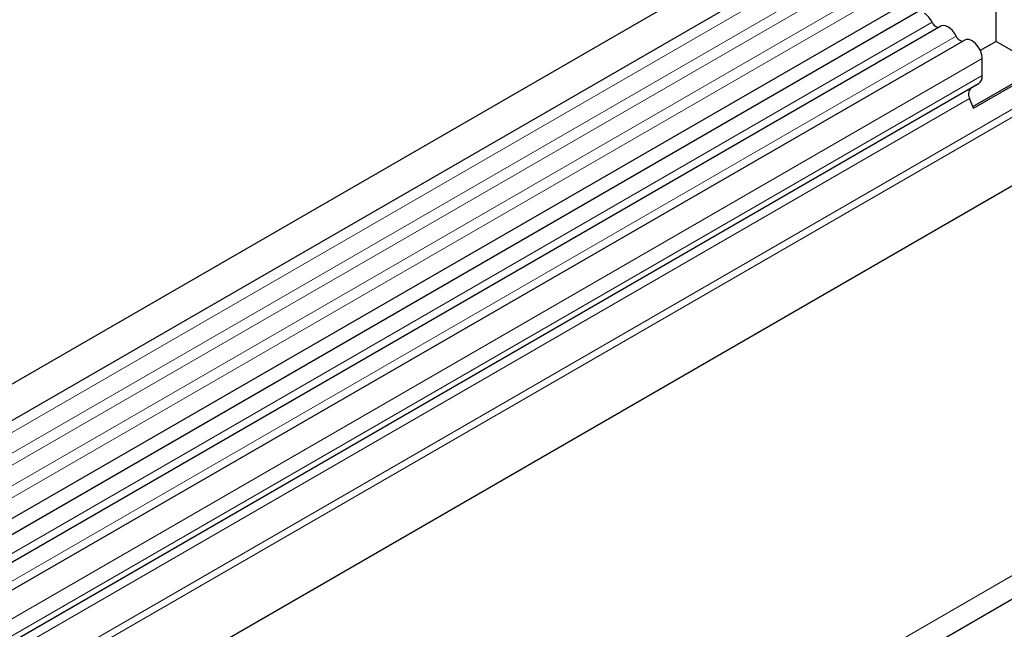
# Model space of a CAD drawing. Units: millimetres. Extents: x 0 to 1506, y 0 to 1228.
# Drawn here: x 81 to 100, y 49 to 61 of the extents above; entities that cross this region are included whole.
import ezdxf

# ---------------------------------------------------------------- set-up
doc = ezdxf.new("R2010")
doc.units = ezdxf.units.MM

msp = doc.modelspace()

# ---------------------------------------------------------------- linework, layer by layer
at = {"color": 7, "linetype": 'Continuous', "lineweight": 25}
for p, q in [((170.3057, 105.2382), (69.4925, 47.04)), ((69.7961, 46.5141), (170.6093, 104.7124)), ((69.7874, 44.6265), (170.6006, 102.8247)), ((170.749, 102.5966), (69.9357, 44.3984)), ((183.5135, 97.6135), (82.7003, 39.4153)), ((169.0087, 97.1927), (74.1994, 42.4605)), ((99.6787, 60.1262), (99.6787, 61.3394)), ((98.611, 60.4192), (70.3974, 44.1319)), ((99.0727, 60.1527), (70.8591, 43.8653)), ((99.6787, 60.1262), (99.3739, 59.9503)), ((100.538, 59.6302), (99.6787, 60.1262)), ((99.411, 59.4711), (99.411, 59.7955)), ((99.228, 58.8739), (100.538, 59.6302)), ((99.2415, 58.8391), (100.6254, 59.638)), ((99.337, 59.3076), (74.1774, 44.7832)), ((99.1927, 59.2243), (99.337, 59.3076)), ((99.2415, 58.8391), (99.1686, 59.027))]:
    msp.add_line(p, q, dxfattribs=at)
at = {"color": 8, "linetype": 'Continuous', "lineweight": 18}
for p, q in [((170.6022, 104.4764), (69.7889, 46.2781)), ((170.6022, 104.0808), (69.7889, 45.8826)), ((170.6022, 103.8488), (69.7889, 45.6505)), ((170.6022, 103.4532), (69.7889, 45.255)), ((170.6022, 103.2212), (69.7889, 45.0229)), ((169.0036, 98.6627), (74.1774, 43.9207)), ((169.0307, 98.5304), (74.1774, 43.7728)), ((169.0087, 97.1927), (74.1994, 42.4605)), ((71.0964, 33.1745), (171.1015, 90.9062)), ((98.4443, 60.4963), (70.2307, 44.209)), ((98.906, 60.2298), (70.6924, 43.9425)), ((99.411, 59.7955), (71.1974, 43.5082)), ((99.411, 59.4711), (71.1974, 43.1838)), ((99.1927, 59.2243), (74.1774, 44.7832)), ((99.1686, 59.027), (74.1774, 44.5998))]:
    msp.add_line(p, q, dxfattribs=at)
at = {"color": 7, "linetype": 'Continuous', "lineweight": 25, "flags": 128}
for points in [[(98.906, 60.2298), (98.8746, 60.2841), (98.8371, 60.3331), (98.7952, 60.3741), (98.7511, 60.4053), (98.707, 60.425), (98.6651, 60.4323), (98.6276, 60.4267), (98.611, 60.4192)], [(99.411, 59.7955), (99.4016, 59.8704), (99.3744, 59.949), (99.332, 60.024), (99.2783, 60.0881), (99.2184, 60.1355), (99.158, 60.1615), (99.1027, 60.1638), (99.0727, 60.1527)]]:
    msp.add_lwpolyline(points, dxfattribs=at)
at = {"color": 7, "linetype": 'Continuous', "lineweight": 25}
for centre, radius, start, end in [((98.0593, 60.3138), 0.4261, 25.3635, 55.63302), ((98.5855, 60.5479), 0.1503, 200.06588, 265.7488), ((99.0471, 60.2814), 0.1503, 200.06588, 265.7488), ((99.2322, 59.4535), 0.1797, 305.69804, 5.62038), ((99.3058, 59.1103), 0.1605, 134.78519, 211.29882)]:
    msp.add_arc(centre, radius, start, end, dxfattribs=at)

doc.saveas('drawing.dxf')
